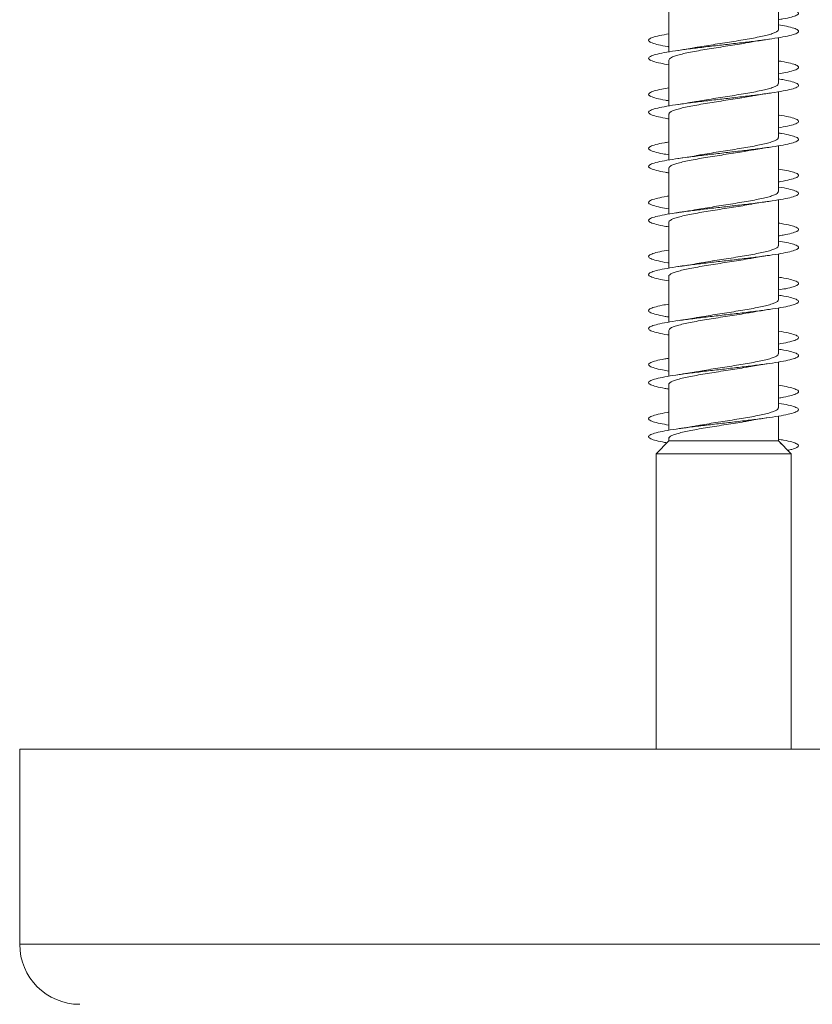
# Model space of a CAD drawing. Units: millimetres. Extents: x -811 to 1004, y -571 to 733.
# Drawn here: x 461 to 487, y -515 to -482 of the extents above; entities that cross this region are included whole.
import ezdxf

# ---------------------------------------------------------------- set-up
doc = ezdxf.new("R2010")
doc.units = ezdxf.units.MM

msp = doc.modelspace()

# ---------------------------------------------------------------- linework, layer by layer
at = {"color": 7, "linetype": 'Continuous', "lineweight": 0}
for p, q in [((485.937, -482.145), (485.937, -480.62)), ((482.287, -481.365), (482.287, -482.89)), ((485.937, -481.991), (485.937, -481.819)), ((485.937, -483.945), (485.937, -482.42)), ((485.937, -483.345), (485.937, -482.42)), ((482.287, -483.165), (482.287, -484.69)), ((485.937, -483.791), (485.937, -483.619)), ((485.937, -485.745), (485.937, -484.219)), ((485.937, -485.145), (485.937, -484.219)), ((482.287, -484.965), (482.287, -486.491)), ((485.937, -485.591), (485.937, -485.42)), ((485.937, -487.545), (485.937, -486.019)), ((485.937, -486.945), (485.937, -486.019)), ((482.287, -486.765), (482.287, -488.291)), ((485.937, -487.39), (485.937, -487.219)), ((485.937, -489.345), (485.937, -487.82)), ((485.937, -488.745), (485.937, -487.82)), ((482.287, -488.565), (482.287, -490.09)), ((485.937, -489.191), (485.937, -489.019)), ((485.937, -491.145), (485.937, -489.619)), ((485.937, -490.545), (485.937, -489.619)), ((482.287, -490.365), (482.287, -491.89)), ((485.937, -490.991), (485.937, -490.819)), ((485.937, -492.945), (485.937, -491.419)), ((485.937, -492.345), (485.937, -491.419)), ((482.287, -492.165), (482.287, -493.691)), ((485.937, -492.791), (485.937, -492.62)), ((485.937, -494.745), (485.937, -493.219)), ((485.937, -494.145), (485.937, -493.219)), ((482.287, -493.965), (482.287, -495.491)), ((485.937, -494.59), (485.937, -494.419)), ((485.937, -495.84), (485.937, -495.02)), ((485.937, -495.84), (485.937, -495.021)), ((482.287, -495.765), (482.287, -495.84)), ((482.287, -495.84), (481.862, -496.278)), ((482.287, -495.84), (485.937, -495.84)), ((486.362, -496.278), (485.937, -495.84)), ((486.045, -495.952), (485.937, -495.84)), ((481.862, -496.278), (481.862, -506.108)), ((481.862, -496.278), (486.362, -496.278)), ((486.362, -496.278), (486.246, -496.159)), ((486.362, -506.108), (486.362, -496.278)), ((486.362, -506.108), (486.362, -496.278)), ((460.662, -506.108), (460.662, -512.608)), ((460.662, -506.108), (496.612, -506.108))]:
    msp.add_line(p, q, dxfattribs=at)
at = {"color": 8, "linetype": 'Continuous', "lineweight": 0}
msp.add_line((460.662, -512.608), (496.612, -512.608), dxfattribs=at)
at = {"color": 7, "linetype": 'Continuous', "lineweight": 0}
msp.add_arc((462.662, -512.608), 2, 180, 270, dxfattribs=at)
for points, knots in [([(485.937, -481.819), (485.989, -481.81), (486.168, -481.782), (486.384, -481.732), (486.565, -481.671), (486.63, -481.609), (486.581, -481.548), (486.415, -481.486), (486.196, -481.434), (486.004, -481.402), (485.937, -481.391)], [0, 0, 0, 0, 0.058795, 0.202635, 0.346472, 0.490322, 0.634179, 0.77805, 0.921935, 1, 1, 1, 1]), ([(482.287, -483.319), (482.192, -483.303), (481.978, -483.266), (481.757, -483.209), (481.62, -483.147), (481.598, -483.086), (481.693, -483.024), (481.897, -482.963), (482.204, -482.901), (482.598, -482.84), (483.063, -482.778), (483.575, -482.717), (484.112, -482.655), (484.649, -482.593), (485.161, -482.532), (485.625, -482.47), (486.019, -482.409), (486.327, -482.347), (486.531, -482.286), (486.625, -482.224), (486.604, -482.163), (486.466, -482.101), (486.245, -482.044), (486.031, -482.007), (485.937, -481.991)], [0, 0, 0, 0, 0.037042, 0.083331, 0.129618, 0.175906, 0.222195, 0.268487, 0.314779, 0.361078, 0.407378, 0.453684, 0.499996, 0.546313, 0.592639, 0.638965, 0.685283, 0.731595, 0.777901, 0.824203, 0.8705, 0.916794, 0.963086, 1, 1, 1, 1]), ([(482.287, -482.72), (482.279, -482.719), (482.136, -482.697), (481.936, -482.655), (481.71, -482.593), (481.605, -482.532), (481.61, -482.47), (481.735, -482.409), (481.955, -482.349), (482.179, -482.309), (482.287, -482.29)], [0, 0, 0, 0, 0.008455, 0.151469, 0.294509, 0.437565, 0.580626, 0.723662, 0.86668, 1, 1, 1, 1]), ([(485.935, -482.145), (485.935, -482.147), (485.944, -482.164), (485.911, -482.198), (485.832, -482.247), (485.697, -482.296), (485.518, -482.345), (485.297, -482.394), (485.043, -482.443), (484.76, -482.492), (484.46, -482.541), (484.148, -482.59), (483.837, -482.638), (483.533, -482.688), (483.323, -482.722), (483.224, -482.741), (483.212, -482.743)], [0, 0, 0, 0, 0.007242, 0.087883, 0.170863, 0.251503, 0.334485, 0.415122, 0.4981, 0.57874, 0.661724, 0.742358, 0.825336, 0.905975, 0.988956, 1, 1, 1, 1]), ([(482.289, -483.165), (482.292, -483.15), (482.299, -483.119), (482.375, -483.072), (482.498, -483.023), (482.671, -482.974), (482.883, -482.925), (483.134, -482.876), (483.411, -482.827), (483.71, -482.778), (484.018, -482.729), (484.333, -482.68), (484.636, -482.631), (484.867, -482.593), (484.982, -482.572), (485.011, -482.567)], [0, 0, 0, 0, 0.074475, 0.155079, 0.238019, 0.318621, 0.40156, 0.482164, 0.5651, 0.6457, 0.728639, 0.809242, 0.892179, 0.972781, 1, 1, 1, 1]), ([(485.012, -482.569), (485.044, -482.562), (485.226, -482.526), (485.451, -482.494), (485.637, -482.467)], [0, 0, 0, 0, 0.177234, 1, 1, 1, 1]), ([(483.212, -482.741), (483.183, -482.747), (483.004, -482.783), (482.779, -482.815), (482.589, -482.843)], [0, 0, 0, 0, 0.157601, 1, 1, 1, 1]), ([(485.937, -483.619), (486.018, -483.605), (486.222, -483.571), (486.441, -483.516), (486.594, -483.455), (486.628, -483.393), (486.55, -483.332), (486.353, -483.27), (486.142, -483.223), (485.974, -483.197), (485.937, -483.191)], [0, 0, 0, 0, 0.0962887, 0.2400059, 0.3837158, 0.5274108, 0.6711011, 0.8147832, 0.9584665, 1, 1, 1, 1]), ([(482.287, -485.12), (482.277, -485.119), (482.134, -485.097), (481.932, -485.054), (481.709, -484.993), (481.603, -484.931), (481.612, -484.87), (481.735, -484.808), (481.968, -484.747), (482.299, -484.685), (482.713, -484.624), (483.191, -484.562), (483.712, -484.501), (484.251, -484.439), (484.784, -484.378), (485.286, -484.316), (485.734, -484.255), (486.107, -484.193), (486.389, -484.132), (486.567, -484.07), (486.63, -484.008), (486.58, -483.947), (486.412, -483.885), (486.194, -483.834), (486.003, -483.802), (485.937, -483.791)], [0, 0, 0, 0, 0.003246, 0.049563, 0.095872, 0.142175, 0.188472, 0.234766, 0.281054, 0.327342, 0.373625, 0.419907, 0.46619, 0.512471, 0.558755, 0.605038, 0.651325, 0.697614, 0.743906, 0.790204, 0.836505, 0.882814, 0.92913, 0.975451, 1, 1, 1, 1]), ([(485.931, -483.945), (485.933, -483.95), (485.94, -483.971), (485.899, -484.008), (485.808, -484.057), (485.664, -484.106), (485.475, -484.155), (485.248, -484.204), (484.986, -484.253), (484.701, -484.302), (484.395, -484.351), (484.085, -484.4), (483.773, -484.449), (483.48, -484.496), (483.304, -484.527), (483.222, -484.541)], [0, 0, 0, 0, 0.022938, 0.106186, 0.187089, 0.270337, 0.351241, 0.434491, 0.51539, 0.598642, 0.679543, 0.762797, 0.843699, 0.926953, 1, 1, 1, 1]), ([(482.287, -484.519), (482.248, -484.513), (482.079, -484.486), (481.867, -484.439), (481.673, -484.378), (481.595, -484.316), (481.631, -484.255), (481.784, -484.193), (482.004, -484.139), (482.207, -484.105), (482.287, -484.091)], [0, 0, 0, 0, 0.043143, 0.186848, 0.330551, 0.474264, 0.61798, 0.761708, 0.905442, 1, 1, 1, 1]), ([(484.999, -484.37), (485.057, -484.359), (485.188, -484.336), (485.402, -484.302), (485.56, -484.278), (485.634, -484.267)], [0, 0, 0, 0, 0.299083, 0.671417, 1, 1, 1, 1]), ([(482.292, -484.965), (482.292, -484.954), (482.293, -484.926), (482.355, -484.882), (482.469, -484.833), (482.631, -484.784), (482.837, -484.735), (483.079, -484.686), (483.353, -484.637), (483.646, -484.588), (483.956, -484.539), (484.267, -484.49), (484.576, -484.441), (484.823, -484.401), (484.956, -484.377), (484.999, -484.369)], [0, 0, 0, 0, 0.056728, 0.139977, 0.22088, 0.30413, 0.385033, 0.468288, 0.549192, 0.63244, 0.713343, 0.796596, 0.877497, 0.960754, 1, 1, 1, 1]), ([(483.222, -484.541), (483.212, -484.543), (483.119, -484.561), (482.911, -484.595), (482.701, -484.626), (482.59, -484.643)], [0, 0, 0, 0, 0.056654, 0.496458, 1, 1, 1, 1]), ([(485.937, -485.42), (486.046, -485.401), (486.27, -485.361), (486.492, -485.3), (486.613, -485.239), (486.619, -485.177), (486.511, -485.116), (486.285, -485.054), (486.084, -485.012), (485.943, -484.991), (485.937, -484.99)], [0, 0, 0, 0, 0.135211, 0.278173, 0.421154, 0.564152, 0.707159, 0.85016, 0.993131, 1, 1, 1, 1]), ([(482.287, -486.919), (482.247, -486.913), (482.077, -486.886), (481.865, -486.838), (481.67, -486.777), (481.595, -486.715), (481.632, -486.654), (481.785, -486.592), (482.044, -486.531), (482.398, -486.469), (482.831, -486.408), (483.323, -486.346), (483.851, -486.285), (484.391, -486.223), (484.918, -486.162), (485.408, -486.1), (485.839, -486.039), (486.189, -485.977), (486.446, -485.916), (486.594, -485.854), (486.628, -485.793), (486.548, -485.731), (486.351, -485.67), (486.14, -485.623), (485.973, -485.597), (485.937, -485.591)], [0, 0, 0, 0, 0.014365, 0.060676, 0.106991, 0.15331, 0.199634, 0.245963, 0.292299, 0.338643, 0.384987, 0.431323, 0.477652, 0.523975, 0.570296, 0.616611, 0.662922, 0.70923, 0.755539, 0.801843, 0.848149, 0.894454, 0.940761, 0.987068, 1, 1, 1, 1]), ([(482.287, -486.319), (482.218, -486.307), (482.024, -486.276), (481.807, -486.223), (481.641, -486.162), (481.594, -486.1), (481.659, -486.039), (481.843, -485.977), (482.057, -485.928), (482.236, -485.899), (482.287, -485.891)], [0, 0, 0, 0, 0.079768, 0.223648, 0.367512, 0.511362, 0.655205, 0.799035, 0.942859, 1, 1, 1, 1]), ([(485.93, -485.745), (485.931, -485.754), (485.935, -485.778), (485.884, -485.819), (485.783, -485.867), (485.629, -485.916), (485.432, -485.965), (485.196, -486.014), (484.93, -486.063), (484.638, -486.112), (484.333, -486.161), (484.019, -486.21), (483.711, -486.259), (483.441, -486.303), (483.288, -486.33), (483.225, -486.341)], [0, 0, 0, 0, 0.040992, 0.121918, 0.205189, 0.286117, 0.369387, 0.450317, 0.533589, 0.614515, 0.697782, 0.778709, 0.861977, 0.942902, 1, 1, 1, 1]), ([(482.294, -486.765), (482.292, -486.757), (482.288, -486.732), (482.339, -486.692), (482.441, -486.643), (482.595, -486.594), (482.791, -486.545), (483.028, -486.496), (483.294, -486.447), (483.586, -486.398), (483.89, -486.35), (484.205, -486.3), (484.512, -486.252), (484.784, -486.207), (484.938, -486.18), (485.003, -486.168)], [0, 0, 0, 0, 0.04099, 0.121805, 0.204965, 0.285779, 0.368937, 0.449752, 0.532914, 0.613728, 0.696889, 0.7777, 0.860857, 0.941676, 1, 1, 1, 1]), ([(485.003, -486.169), (485.023, -486.165), (485.121, -486.147), (485.33, -486.113), (485.53, -486.083), (485.637, -486.067)], [0, 0, 0, 0, 0.1031406, 0.5216859, 1, 1, 1, 1]), ([(483.225, -486.34), (483.213, -486.343), (483.12, -486.36), (482.911, -486.395), (482.702, -486.426), (482.591, -486.442)], [0, 0, 0, 0, 0.061889, 0.499444, 1, 1, 1, 1]), ([(485.937, -487.219), (485.962, -487.215), (486.12, -487.191), (486.328, -487.146), (486.535, -487.085), (486.626, -487.023), (486.602, -486.961), (486.462, -486.9), (486.241, -486.843), (486.029, -486.807), (485.937, -486.791)], [0, 0, 0, 0, 0.027833, 0.17129, 0.314741, 0.458199, 0.601657, 0.745126, 0.888598, 1, 1, 1, 1]), ([(482.287, -488.719), (482.217, -488.707), (482.023, -488.675), (481.804, -488.622), (481.64, -488.561), (481.593, -488.499), (481.662, -488.438), (481.842, -488.376), (482.127, -488.315), (482.503, -488.253), (482.953, -488.192), (483.456, -488.13), (483.989, -488.069), (484.528, -488.007), (485.048, -487.946), (485.525, -487.884), (485.937, -487.823), (486.266, -487.761), (486.494, -487.7), (486.614, -487.638), (486.618, -487.577), (486.51, -487.515), (486.281, -487.454), (486.082, -487.412), (485.942, -487.39), (485.937, -487.39)], [0, 0, 0, 0, 0.026172, 0.072452, 0.118729, 0.165004, 0.211278, 0.257553, 0.303828, 0.350106, 0.396384, 0.442666, 0.488951, 0.535242, 0.581535, 0.627838, 0.674147, 0.720459, 0.766768, 0.813073, 0.85937, 0.905662, 0.951948, 0.998233, 1, 1, 1, 1]), ([(485.931, -487.545), (485.931, -487.557), (485.93, -487.584), (485.868, -487.628), (485.754, -487.677), (485.592, -487.726), (485.386, -487.775), (485.145, -487.824), (484.871, -487.873), (484.577, -487.922), (484.268, -487.971), (483.956, -488.02), (483.648, -488.069), (483.4, -488.109), (483.266, -488.134), (483.223, -488.142)], [0, 0, 0, 0, 0.0566552, 0.1398628, 0.2207235, 0.3039288, 0.3847926, 0.4679947, 0.5488607, 0.6320667, 0.712922, 0.7961324, 0.8769971, 0.9602018, 1, 1, 1, 1]), ([(482.287, -488.119), (482.19, -488.103), (481.974, -488.065), (481.753, -488.007), (481.618, -487.946), (481.599, -487.884), (481.695, -487.823), (481.908, -487.761), (482.114, -487.717), (482.267, -487.693), (482.287, -487.69)], [0, 0, 0, 0, 0.117785, 0.261144, 0.404519, 0.547917, 0.691337, 0.83477, 0.978188, 1, 1, 1, 1]), ([(485.023, -487.966), (485.04, -487.962), (485.223, -487.926), (485.44, -487.895), (485.636, -487.867)], [0, 0, 0, 0, 0.097265, 1, 1, 1, 1]), ([(482.292, -488.565), (482.29, -488.56), (482.283, -488.539), (482.324, -488.502), (482.416, -488.453), (482.559, -488.404), (482.748, -488.355), (482.975, -488.306), (483.238, -488.257), (483.523, -488.208), (483.828, -488.159), (484.139, -488.11), (484.451, -488.061), (484.75, -488.013), (484.933, -487.981), (485.022, -487.965)], [0, 0, 0, 0, 0.0228441, 0.1055812, 0.1859876, 0.2687243, 0.3491308, 0.4318707, 0.5122752, 0.5950104, 0.675419, 0.7581521, 0.8385561, 0.9212928, 1, 1, 1, 1]), ([(483.222, -488.14), (483.171, -488.15), (483.044, -488.173), (482.83, -488.207), (482.666, -488.231), (482.59, -488.242)], [0, 0, 0, 0, 0.266556, 0.657093, 1, 1, 1, 1]), ([(485.937, -489.019), (485.993, -489.01), (486.176, -488.98), (486.391, -488.93), (486.57, -488.869), (486.63, -488.807), (486.578, -488.746), (486.406, -488.684), (486.19, -488.633), (486.001, -488.602), (485.937, -488.591)], [0, 0, 0, 0, 0.063581, 0.207504, 0.351413, 0.495302, 0.639182, 0.783046, 0.926903, 1, 1, 1, 1]), ([(482.287, -490.52), (482.188, -490.502), (481.972, -490.465), (481.751, -490.407), (481.616, -490.345), (481.6, -490.284), (481.697, -490.222), (481.907, -490.161), (482.216, -490.099), (482.614, -490.037), (483.079, -489.976), (483.593, -489.914), (484.13, -489.853), (484.666, -489.791), (485.177, -489.73), (485.638, -489.668), (486.031, -489.607), (486.334, -489.545), (486.536, -489.484), (486.626, -489.422), (486.602, -489.361), (486.459, -489.299), (486.239, -489.243), (486.028, -489.206), (485.937, -489.191)], [0, 0, 0, 0, 0.038622, 0.084945, 0.131271, 0.177588, 0.2239, 0.270205, 0.316506, 0.362801, 0.409095, 0.455385, 0.501676, 0.547961, 0.594249, 0.640535, 0.686823, 0.733113, 0.779405, 0.8257, 0.871999, 0.918302, 0.964612, 1, 1, 1, 1]), ([(482.287, -489.92), (482.275, -489.918), (482.129, -489.896), (481.926, -489.853), (481.705, -489.791), (481.602, -489.73), (481.613, -489.668), (481.74, -489.607), (481.961, -489.547), (482.182, -489.509), (482.287, -489.49)], [0, 0, 0, 0, 0.0128548, 0.1559457, 0.2990287, 0.442112, 0.5851933, 0.7282822, 0.8713694, 1, 1, 1, 1]), ([(485.934, -489.345), (485.931, -489.36), (485.924, -489.391), (485.849, -489.439), (485.725, -489.487), (485.553, -489.536), (485.34, -489.585), (485.09, -489.634), (484.813, -489.683), (484.513, -489.732), (484.205, -489.781), (483.891, -489.83), (483.587, -489.879), (483.358, -489.916), (483.244, -489.938), (483.216, -489.943)], [0, 0, 0, 0, 0.074526, 0.155238, 0.238291, 0.319002, 0.402053, 0.482766, 0.565818, 0.646532, 0.729585, 0.810299, 0.893349, 0.974065, 1, 1, 1, 1]), ([(482.289, -490.365), (482.288, -490.363), (482.28, -490.346), (482.313, -490.312), (482.391, -490.263), (482.527, -490.214), (482.705, -490.165), (482.927, -490.116), (483.18, -490.067), (483.464, -490.018), (483.763, -489.97), (484.076, -489.92), (484.387, -489.872), (484.69, -489.823), (484.902, -489.788), (485.002, -489.769), (485.014, -489.766)], [0, 0, 0, 0, 0.007282, 0.087848, 0.17075, 0.251318, 0.334219, 0.414786, 0.497691, 0.578256, 0.661164, 0.741731, 0.824637, 0.905204, 0.988106, 1, 1, 1, 1]), ([(485.015, -489.768), (485.05, -489.761), (485.231, -489.726), (485.456, -489.693), (485.636, -489.667)], [0, 0, 0, 0, 0.1965385, 1, 1, 1, 1]), ([(483.216, -489.941), (483.191, -489.946), (483.011, -489.982), (482.785, -490.014), (482.591, -490.042)], [0, 0, 0, 0, 0.14121, 1, 1, 1, 1]), ([(485.937, -490.819), (486.022, -490.805), (486.227, -490.77), (486.448, -490.714), (486.596, -490.653), (486.628, -490.591), (486.545, -490.53), (486.345, -490.468), (486.135, -490.422), (485.971, -490.396), (485.937, -490.391)], [0, 0, 0, 0, 0.100777, 0.244425, 0.38808, 0.531754, 0.675444, 0.819155, 0.962883, 1, 1, 1, 1]), ([(482.287, -492.32), (482.273, -492.318), (482.127, -492.295), (481.924, -492.252), (481.703, -492.191), (481.602, -492.129), (481.613, -492.068), (481.741, -492.006), (481.976, -491.945), (482.311, -491.883), (482.727, -491.822), (483.208, -491.76), (483.73, -491.699), (484.269, -491.637), (484.802, -491.576), (485.302, -491.514), (485.748, -491.452), (486.118, -491.391), (486.397, -491.329), (486.57, -491.268), (486.631, -491.206), (486.576, -491.145), (486.405, -491.083), (486.187, -491.032), (485.999, -491.001), (485.937, -490.991)], [0, 0, 0, 0, 0.004604, 0.050893, 0.097184, 0.143475, 0.189771, 0.23607, 0.282374, 0.32868, 0.374996, 0.421319, 0.467645, 0.513968, 0.560287, 0.606596, 0.652901, 0.699202, 0.745499, 0.791792, 0.838083, 0.884372, 0.930661, 0.976948, 1, 1, 1, 1]), ([(485.934, -491.145), (485.935, -491.147), (485.943, -491.165), (485.909, -491.2), (485.829, -491.248), (485.693, -491.298), (485.513, -491.346), (485.29, -491.395), (485.036, -491.444), (484.752, -491.493), (484.452, -491.542), (484.139, -491.591), (483.828, -491.64), (483.525, -491.689), (483.321, -491.723), (483.227, -491.74), (483.221, -491.742)], [0, 0, 0, 0, 0.0094513, 0.0903259, 0.1735434, 0.2544196, 0.3376386, 0.4185126, 0.5017311, 0.5826026, 0.6658186, 0.746693, 0.8299128, 0.9107842, 0.9939986, 1, 1, 1, 1]), ([(482.287, -491.719), (482.244, -491.712), (482.072, -491.685), (481.859, -491.637), (481.667, -491.576), (481.595, -491.514), (481.634, -491.452), (481.792, -491.391), (482.011, -491.337), (482.21, -491.304), (482.287, -491.291)], [0, 0, 0, 0, 0.047713, 0.191564, 0.335403, 0.479218, 0.623017, 0.766798, 0.910571, 1, 1, 1, 1]), ([(485.004, -491.569), (485.062, -491.559), (485.194, -491.535), (485.408, -491.501), (485.564, -491.478), (485.637, -491.467)], [0, 0, 0, 0, 0.2997281, 0.6726871, 1, 1, 1, 1]), ([(482.29, -492.165), (482.293, -492.15), (482.298, -492.12), (482.372, -492.073), (482.494, -492.024), (482.666, -491.975), (482.877, -491.926), (483.127, -491.877), (483.403, -491.828), (483.702, -491.779), (484.01, -491.731), (484.325, -491.682), (484.628, -491.633), (484.859, -491.595), (484.974, -491.573), (485.003, -491.568)], [0, 0, 0, 0, 0.072468, 0.153265, 0.236406, 0.317203, 0.400344, 0.481138, 0.564275, 0.645072, 0.728208, 0.809001, 0.89214, 0.972936, 1, 1, 1, 1]), ([(483.221, -491.741), (483.21, -491.743), (483.118, -491.761), (482.91, -491.795), (482.7, -491.826), (482.589, -491.843)], [0, 0, 0, 0, 0.056373, 0.496463, 1, 1, 1, 1]), ([(485.937, -492.62), (486.05, -492.6), (486.277, -492.56), (486.497, -492.498), (486.616, -492.437), (486.616, -492.375), (486.506, -492.314), (486.275, -492.252), (486.077, -492.211), (485.94, -492.19), (485.937, -492.19)], [0, 0, 0, 0, 0.1405237, 0.28329, 0.4260523, 0.5688092, 0.7115695, 0.8543278, 0.9970952, 1, 1, 1, 1]), ([(482.287, -494.119), (482.243, -494.112), (482.07, -494.084), (481.856, -494.036), (481.666, -493.975), (481.594, -493.913), (481.636, -493.852), (481.792, -493.79), (482.055, -493.729), (482.411, -493.667), (482.846, -493.606), (483.339, -493.544), (483.868, -493.483), (484.408, -493.421), (484.934, -493.36), (485.423, -493.298), (485.851, -493.237), (486.2, -493.175), (486.452, -493.114), (486.597, -493.052), (486.627, -492.991), (486.544, -492.929), (486.342, -492.867), (486.132, -492.821), (485.969, -492.796), (485.937, -492.791)], [0, 0, 0, 0, 0.015892, 0.06221, 0.108523, 0.154834, 0.201141, 0.247447, 0.293751, 0.340054, 0.386358, 0.432663, 0.478967, 0.525278, 0.571589, 0.617906, 0.664226, 0.710553, 0.756885, 0.803224, 0.849565, 0.895904, 0.942234, 0.988559, 1, 1, 1, 1]), ([(482.287, -493.519), (482.214, -493.507), (482.019, -493.474), (481.8, -493.421), (481.638, -493.36), (481.593, -493.298), (481.663, -493.237), (481.85, -493.175), (482.064, -493.127), (482.24, -493.099), (482.287, -493.091)], [0, 0, 0, 0, 0.0841772, 0.2279876, 0.3718075, 0.5156398, 0.659483, 0.803349, 0.9472298, 1, 1, 1, 1]), ([(485.931, -492.945), (485.933, -492.95), (485.939, -492.972), (485.897, -493.009), (485.805, -493.059), (485.66, -493.107), (485.47, -493.156), (485.242, -493.205), (484.978, -493.254), (484.693, -493.303), (484.387, -493.352), (484.076, -493.401), (483.764, -493.45), (483.475, -493.497), (483.302, -493.527), (483.222, -493.541)], [0, 0, 0, 0, 0.0251342, 0.1083762, 0.1892732, 0.2725146, 0.3534092, 0.4366529, 0.5175476, 0.6007911, 0.6816926, 0.7649315, 0.8458261, 0.9290745, 1, 1, 1, 1]), ([(482.292, -493.965), (482.292, -493.954), (482.292, -493.927), (482.353, -493.883), (482.465, -493.834), (482.626, -493.785), (482.831, -493.736), (483.072, -493.687), (483.345, -493.638), (483.638, -493.59), (483.947, -493.54), (484.259, -493.492), (484.568, -493.443), (484.823, -493.401), (484.964, -493.375), (485.014, -493.366)], [0, 0, 0, 0, 0.0542897, 0.1371663, 0.2177105, 0.3005903, 0.3811293, 0.46401, 0.5445537, 0.627431, 0.7079736, 0.7908552, 0.8713954, 0.954272, 1, 1, 1, 1]), ([(485.014, -493.368), (485.033, -493.364), (485.216, -493.328), (485.437, -493.296), (485.635, -493.267)], [0, 0, 0, 0, 0.104202, 1, 1, 1, 1]), ([(483.222, -493.541), (483.211, -493.543), (483.119, -493.561), (482.911, -493.595), (482.702, -493.626), (482.59, -493.642)], [0, 0, 0, 0, 0.057344, 0.497006, 1, 1, 1, 1]), ([(485.937, -494.419), (485.966, -494.415), (486.127, -494.39), (486.335, -494.344), (486.541, -494.282), (486.626, -494.221), (486.6, -494.159), (486.455, -494.098), (486.235, -494.042), (486.026, -494.006), (485.937, -493.991)], [0, 0, 0, 0, 0.032177, 0.17582, 0.319467, 0.46309, 0.606696, 0.750282, 0.893856, 1, 1, 1, 1]), ([(482.221, -495.907), (482.171, -495.899), (481.998, -495.87), (481.798, -495.821), (481.636, -495.759), (481.594, -495.698), (481.665, -495.636), (481.85, -495.574), (482.138, -495.513), (482.517, -495.451), (482.969, -495.39), (483.474, -495.328), (484.008, -495.267), (484.547, -495.205), (485.065, -495.144), (485.54, -495.082), (485.95, -495.021), (486.274, -494.959), (486.5, -494.898), (486.616, -494.836), (486.617, -494.775), (486.504, -494.713), (486.273, -494.652), (486.075, -494.611), (485.938, -494.59), (485.937, -494.59)], [0, 0, 0, 0, 0.01921, 0.065919, 0.112594, 0.159292, 0.206, 0.252703, 0.2994, 0.34609, 0.392775, 0.439455, 0.48613, 0.532802, 0.579472, 0.626142, 0.672808, 0.719475, 0.766143, 0.812812, 0.859483, 0.906156, 0.952833, 0.999515, 1, 1, 1, 1]), ([(485.93, -494.745), (485.931, -494.754), (485.935, -494.779), (485.882, -494.82), (485.779, -494.868), (485.624, -494.918), (485.427, -494.966), (485.189, -495.016), (484.923, -495.064), (484.63, -495.113), (484.325, -495.162), (484.011, -495.211), (483.703, -495.26), (483.436, -495.303), (483.286, -495.33), (483.225, -495.341)], [0, 0, 0, 0, 0.0431931, 0.1241294, 0.2074143, 0.2883492, 0.3716337, 0.4525694, 0.5358526, 0.6167885, 0.7000687, 0.7810101, 0.8642869, 0.945224, 1, 1, 1, 1]), ([(482.287, -495.32), (482.186, -495.302), (481.967, -495.264), (481.747, -495.205), (481.615, -495.144), (481.602, -495.082), (481.699, -495.021), (481.917, -494.959), (482.121, -494.916), (482.27, -494.893), (482.287, -494.89)], [0, 0, 0, 0, 0.12304, 0.26627, 0.409495, 0.552711, 0.695927, 0.83914, 0.982355, 1, 1, 1, 1]), ([(485.004, -495.169), (485.023, -495.165), (485.122, -495.147), (485.331, -495.113), (485.531, -495.083), (485.637, -495.067)], [0, 0, 0, 0, 0.10278, 0.521599, 1, 1, 1, 1]), ([(482.294, -495.765), (482.292, -495.757), (482.287, -495.733), (482.337, -495.693), (482.437, -495.644), (482.59, -495.595), (482.785, -495.546), (483.021, -495.497), (483.286, -495.449), (483.578, -495.399), (483.882, -495.351), (484.196, -495.302), (484.504, -495.253), (484.779, -495.208), (484.936, -495.18), (485.004, -495.168)], [0, 0, 0, 0, 0.038789, 0.119591, 0.202735, 0.283536, 0.366678, 0.447481, 0.530626, 0.61143, 0.694578, 0.775382, 0.85853, 0.939328, 1, 1, 1, 1]), ([(483.225, -495.34), (483.174, -495.349), (483.048, -495.372), (482.834, -495.407), (482.669, -495.431), (482.592, -495.442)], [0, 0, 0, 0, 0.2656053, 0.6557948, 1, 1, 1, 1]), ([(486.246, -496.159), (486.296, -496.149), (486.441, -496.118), (486.57, -496.066), (486.632, -496.005), (486.573, -495.944), (486.401, -495.882), (486.183, -495.831), (485.997, -495.801), (485.937, -495.791)], [0, 0, 0, 0, 0.086106, 0.252703, 0.418449, 0.585291, 0.752844, 0.920144, 1, 1, 1, 1])]:
    msp.add_open_spline(points, degree=3, knots=knots, dxfattribs=at)

doc.saveas('drawing.dxf')
